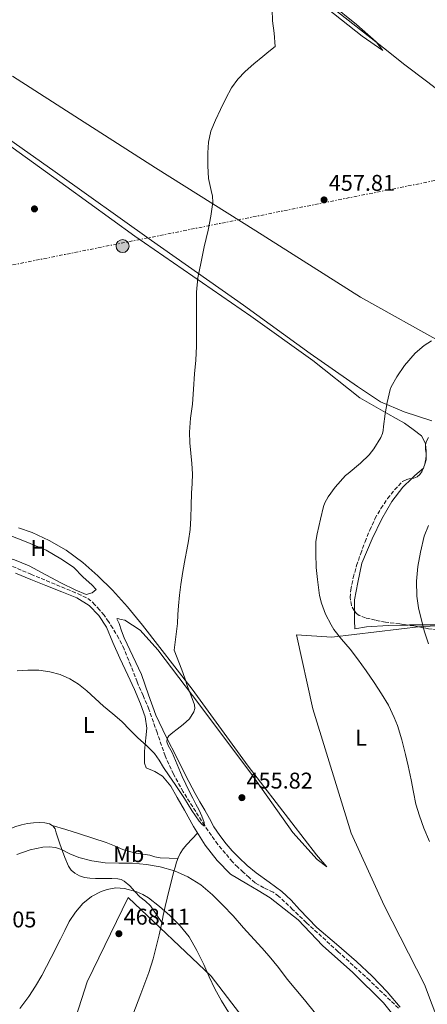
# Model space of a CAD drawing. Units: metres. Extents: x 614118 to 617563, y 4738630 to 4741000.
# Drawn here: x 614844 to 615024, y 4740116 to 4740550 of the extents above; entities that cross this region are included whole.
import ezdxf
from ezdxf.enums import TextEntityAlignment as Align

# ---------------------------------------------------------------- set-up
doc = ezdxf.new("R2010")
doc.units = ezdxf.units.M
doc.header["$MEASUREMENT"] = 0
doc.linetypes.add('DGN Style 3', pattern=[2.435890702152634, 1.739921930109024, -0.6959687720436097])
doc.linetypes.add('DGN Style 7', pattern=[3.4798438602180486, 1.565929737098122, -0.6959687720436097, 0.5219765790327072, -0.6959687720436097])
for name, color, linetype, lineweight in [('Barranco lineal', 142, 'DGN Style 3', 13), ('Cota de punto acotado terreno', 7, 'Continuous', 0), ('Curva de nivel intermedia', 30, 'Continuous', 0), ('Etiqueta de uso rústico', 92, 'Continuous', 0), ('Límite de Concejo', 7, 'Continuous', 0), ('Línea de cambio de uso (parcela vista)', 92, 'Continuous', 0), ('Línea eléctrica', 6, 'DGN Style 7', 0), ('Poste tendido eléctrico', 7, 'Continuous', 0), ('Punto acotado terreno (símbolo)', 7, 'Continuous', 0), ('Torre eléctrica', 7, 'Continuous', 0), ('Zona arbolada', 92, 'DGN Style 3', 0)]:
    doc.layers.add(name, color=color, linetype=linetype, lineweight=lineweight)
doc.styles.add('Style-Arial', font='arial.ttf')

# ---------------------------------------------------------------- blocks, each defined once
blk = doc.blocks.new('5PATER')
at = {"layer": 'Punto acotado terreno (símbolo)', "linetype": 'Continuous', "lineweight": 0}
h = blk.add_hatch(color=51, dxfattribs=at)
edge = h.paths.add_edge_path()
edge.add_ellipse((0, 0), major_axis=(-0.1095731443231308, -0.1110710700762829), ratio=0.9994222409660317, start_angle=0, end_angle=360)
blk = doc.blocks.new('5PELE')
at = {"layer": 'Torre eléctrica', "linetype": 'Continuous', "lineweight": 0}
h = blk.add_hatch(color=9, dxfattribs=at)
edge = h.paths.add_edge_path()
edge.add_arc((-2.000000476837158e-05, 0), 0.2850000000000001, 0, 360)
at = {"layer": 'Torre eléctrica', "color": 252, "linetype": 'Continuous', "lineweight": 0}
blk.add_circle((-2.000000476837158e-05, 0), 0.2850000000000001, dxfattribs=at)

msp = doc.modelspace()

# ---------------------------------------------------------------- linework, layer by layer
at = {"layer": 'Barranco lineal', "color": 142, "linetype": 'DGN Style 3', "lineweight": 13}
msp.add_polyline3d([(615011.1299999999, 4740114.480000001, 456.4900000000052), (614998.4199999999, 4740126.74, 456.2400000000052), (614984.54, 4740139.430000001, 456.1399999999995), (614970.6600000003, 4740152.08, 455.9400000000023), (614964.5499999998, 4740157.960000001, 455.75), (614958.4100000003, 4740163.810000001, 455.5500000000029), (614955.9900000002, 4740165.49, 455.4799999999959), (614951.9000000004, 4740167.380000001, 455.3800000000047), (614948.0700000003, 4740169.640000001, 455.2799999999989), (614945.4299999997, 4740171.930000001, 455.25), (614942.8399999999, 4740174.289999999, 455.2299999999959), (614940.4400000004, 4740176.550000001, 455.179999999993), (614938.1100000005, 4740178.869999999, 455.1199999999953), (614931.6100000005, 4740186.560000001, 455.0599999999977), (614925.7999999998, 4740194.84, 455), (614916.3799999999, 4740209.77, 454.4700000000012), (614912.1900000004, 4740217.5, 454.1499999999942), (614908.4900000002, 4740225.49, 453.9400000000023), (614904.9000000004, 4740235.789999999, 453.7899999999936), (614901.3200000003, 4740246.07, 453.679999999993), (614898.7199999997, 4740252.07, 453.6399999999995), (614896.1200000001, 4740258.07, 453.6000000000058), (614893.2999999998, 4740265.32, 453.5200000000041), (614890.4299999997, 4740272.550000001, 453.4100000000035), (614888.0499999998, 4740277.25, 453.2299999999959), (614885.3600000005, 4740281.779999999, 453.0399999999936), (614883.5300000003, 4740284.640000001, 453.0599999999977), (614881.5800000001, 4740287.41, 453.0899999999965), (614879.6299999999, 4740289.810000001, 452.929999999993), (614877.5199999996, 4740292.08, 452.7700000000041), (614875.7800000003, 4740293.789999999, 452.7200000000012), (614873.7999999998, 4740295.17, 452.6900000000023), (614871.4000000004, 4740296.300000001, 452.679999999993), (614868.9699999997, 4740297.350000001, 452.6699999999983), (614849.5800000001, 4740305.42, 452.2400000000052), (614830.2000000002, 4740313.560000001, 451.7599999999948)], dxfattribs=at)
at = {"layer": 'Curva de nivel intermedia', "color": 30, "linetype": 'Continuous', "lineweight": 0, "flags": 128}
for points, elevation in [([(614979.8399999999, 4740554.510000001), (614995.2000000001, 4740542.349999999), (615004.2400000015, 4740536.109999998), (615001.3700000015, 4740539.84), (614992.7200000013, 4740547.519999999), (614970.1600000015, 4740565.789999999)], 455), ([(614916.4200000011, 4740239.33), (614919.1300000001, 4740241.8), (614921.1100000006, 4740244.88), (614921.5199999996, 4740246.46), (614921.3499999997, 4740248.020000001), (614919.85, 4740251.999999999), (614918.3099999998, 4740256), (614917.0700000017, 4740259.679999999), (614915.8199999998, 4740263.349999999), (614912.4800000006, 4740272.050000001), (614913.1900000013, 4740277.92), (614913.900000002, 4740283.800000001), (614914.11, 4740287.719999999), (614914.2700000008, 4740291.650000001), (614914.7500000015, 4740296.350000001), (614915.3600000016, 4740301.029999999), (614916.2400000001, 4740306.710000002), (614917.2000000012, 4740312.369999999), (614917.9700000001, 4740316.27), (614918.7300000001, 4740320.179999999), (614919.4299999997, 4740325.17), (614919.8200000008, 4740330.179999999), (614919.9400000017, 4740335.689999999), (614920.030000001, 4740341.189999999), (614920.3300000004, 4740345.409999999), (614920.4800000002, 4740349.640000001), (614920.1500000017, 4740354.220000001), (614919.7600000005, 4740358.8), (614919.3899999994, 4740363.4), (614919.1500000004, 4740368), (614919.6700000011, 4740374.17), (614920.4800000002, 4740380.339999998), (614920.9699999997, 4740387.029999998), (614921.4500000003, 4740393.720000001), (614921.9300000009, 4740399.789999999), (614922.2200000014, 4740405.859999999), (614922.2300000003, 4740411.899999999), (614922.2200000014, 4740417.939999999), (614922.2200000014, 4740423.83), (614922.2400000015, 4740429.720000001), (614922.8700000019, 4740436.019999999), (614924.1100000001, 4740442.26), (614925.7100000005, 4740449.630000001), (614927.3400000001, 4740457.000000001), (614928.5700000017, 4740463.13), (614929.4400000012, 4740469.27), (614929.3099999991, 4740471.88), (614928.6900000002, 4740474.490000002), (614927.4900000021, 4740479.720000002), (614927.1800000013, 4740485.32), (614927.2000000014, 4740490.949999998), (614927.5600000012, 4740495.75), (614928.6200000008, 4740500.48), (614930.5900000001, 4740505.41), (614932.8200000006, 4740510.16), (614935.140000001, 4740514.960000001), (614937.7000000001, 4740519.640000001), (614940.4300000014, 4740523.48), (614943.7100000004, 4740526.850000001), (614947.5400000016, 4740530.21), (614951.4400000019, 4740533.48), (614954.1399999998, 4740535.67), (614956.8399999999, 4740537.869999999), (614956.5200000004, 4740543.71), (614955.7200000001, 4740549.07), (614955.5999999995, 4740554.07)], 455), ([(615024.7900000017, 4740187.829999999), (615022.3500000008, 4740193.720000001), (615020.4700000011, 4740199.11), (615018.890000001, 4740204.28), (615017.7400000019, 4740209.57), (615016.8300000001, 4740215.029999999), (615015.5, 4740221.17), (615014.2999999997, 4740226.100000001), (615012.6500000001, 4740232.579999999), (615010.8100000005, 4740238.930000001), (615009.2599999993, 4740242.42), (615006.7500000015, 4740247.83), (615003.7400000007, 4740252.88), (615000.4300000004, 4740257.779999999), (614997.0300000008, 4740262.899999999), (614993.1300000004, 4740268.310000001), (614989.980000001, 4740272.5), (614986.1699999999, 4740276.850000001), (614982.7200000011, 4740281.140000001), (614981.5000000007, 4740283.220000001), (614978.9900000006, 4740287.970000001), (614977.2300000016, 4740292.76), (614976.4400000002, 4740296.099999999), (614975.5000000015, 4740303.24), (614974.9600000005, 4740308.48), (614974.8100000008, 4740314.689999999), (614974.86, 4740319.959999999), (614975.3700000017, 4740323.300000001), (614976.9100000019, 4740329.779999998), (614978.2000000017, 4740335.359999999), (614978.8300000018, 4740336.980000001), (614980.2700000014, 4740339.509999998), (614983.3700000015, 4740343.890000001), (614987.8500000008, 4740348.980000001), (614988.9700000007, 4740349.84), (614994.4800000003, 4740354.369999998), (614998.2500000012, 4740358), (615000.3700000001, 4740360.710000001), (615003.4099999999, 4740365.749999999), (615004.1100000017, 4740367.52), (615004.4300000013, 4740368.76), (615004.6500000004, 4740370.600000001), (615005.3099999998, 4740376.179999999), (615006.270000001, 4740381.109999999), (615007.4900000015, 4740386.869999999), (615007.9699999997, 4740387.96), (615010.4100000005, 4740392.42), (615013.77, 4740397.429999999), (615018.5700000012, 4740402.8), (615022.5300000019, 4740406.180000001), (615025.7700000008, 4740408.260000001)], 460.0000000000001), ([(615024.4100000017, 4740274.88), (615022.4800000006, 4740280.58), (615019.9800000016, 4740290.759999999), (615019.2800000019, 4740295.859999999), (615019.120000001, 4740302.469999999), (615019.6600000019, 4740308.96), (615020.8100000008, 4740315.25), (615022.4300000013, 4740322.230000001), (615024.3800000004, 4740327)], 465.0000000000001), ([(614843.3799999999, 4740263.019999999), (614848, 4740263.329999999), (614852.8400000014, 4740263.199999999), (614857.6900000017, 4740262.529999998), (614862.1799999999, 4740261.4), (614866.4400000002, 4740259.520000001), (614870.3699999996, 4740257.050000001), (614873.9600000016, 4740254.199999998), (614877.6500000019, 4740250.789999999), (614881.3400000001, 4740247.400000001), (614885.4100000003, 4740244.039999999), (614889.4200000003, 4740240.609999998), (614892.9699999996, 4740237.060000001), (614896.4600000009, 4740233.440000001), (614900.2000000004, 4740230.119999998), (614903.740000001, 4740226.599999998), (614905.7800000017, 4740223.580000001), (614907.7100000007, 4740220.480000001), (614910.29, 4740216.739999998), (614912.8600000005, 4740212.999999999), (614914.9600000016, 4740209.869999998), (614917.0300000013, 4740206.720000001), (614918.6600000008, 4740204.11), (614920.2700000001, 4740201.48), (614921.8200000013, 4740199.099999999), (614923.4300000007, 4740196.759999999), (614924.8099999998, 4740195.25), (614925.4800000003, 4740194.76), (614925.7999999999, 4740194.84), (614925.6500000001, 4740196.220000001), (614924.6800000002, 4740198.940000001), (614923.3900000004, 4740201.649999999), (614922.0300000014, 4740204.26), (614920.6800000013, 4740206.869999998), (614919.0900000001, 4740209.939999999), (614917.5099999997, 4740213.009999998), (614915.9400000006, 4740216.449999998), (614914.4699999999, 4740219.939999999), (614912.97, 4740223.449999999), (614911.4800000014, 4740226.96), (614909.7699999993, 4740230.159999999), (614909.1900000003, 4740231.75), (614909.310000001, 4740233.220000001), (614910.0800000001, 4740234.369999997), (614911.8300000001, 4740235.850000001), (614913.6900000019, 4740237.269999999), (614916.4200000011, 4740239.33)], 455), ([(614843.2200000011, 4740182.06), (614848.9900000002, 4740184.099999999), (614854.6200000006, 4740185.359999999), (614857.4600000015, 4740185.509999999), (614860.2199999997, 4740185.199999998), (614862.8000000013, 4740184.329999999), (614866.5499999998, 4740182.349999999), (614870.4400000012, 4740180.720000001), (614876.2400000015, 4740179.359999999), (614882.12, 4740178.48), (614888.1200000015, 4740178.350000001), (614894.1200000007, 4740178.24), (614900.2100000016, 4740177.640000001), (614906.2700000012, 4740176.66), (614912.5099999995, 4740174.980000001), (614918.4700000008, 4740172.319999999), (614924.1900000006, 4740168.710000002), (614929.2900000013, 4740164.390000001), (614933.9100000014, 4740159.789999999), (614938.3600000016, 4740155.060000001), (614942.9900000007, 4740149.86), (614947.6199999999, 4740144.659999998), (614950.9800000016, 4740141.06), (614954.3000000007, 4740137.41), (614958.2999999995, 4740132.380000001), (614962.2500000013, 4740127.3)], 460.0000000000001), ([(614844.4999999999, 4740114.249999999), (614848.4699999995, 4740119.56), (614851.3400000016, 4740124.189999999), (614854.2000000004, 4740128.82), (614858.320000002, 4740136.84), (614862.4400000015, 4740144.869999999), (614864.3600000015, 4740148.710000001), (614866.2600000014, 4740152.56), (614868.9200000013, 4740156.699999999), (614872.2300000016, 4740160.48), (614876.0000000001, 4740163.589999998), (614880.360000001, 4740165.859999999), (614882.870000001, 4740166.749999999), (614886.7300000011, 4740167.41), (614890.5199999998, 4740167.199999998), (614895.9500000014, 4740165.71), (614898.5799999998, 4740164.529999999), (614901.1100000001, 4740163.01), (614906.0200000008, 4740159.279999999), (614910.5000000001, 4740155.2), (614915.0800000001, 4740150.74), (614919.0800000011, 4740145.800000001), (614922.4800000007, 4740139.819999999), (614925.4800000003, 4740133.670000001), (614927.8600000008, 4740128.269999998), (614930.3100000005, 4740122.92), (614933.2300000018, 4740117.73), (614936.3900000004, 4740112.680000001)], 465.0000000000001), ([(614962.2500000013, 4740127.3), (614965.9999999997, 4740122.720000001), (614969.7500000005, 4740118.13), (614974.5899999995, 4740112.069999999)], 460.0000000000001)]:
    msp.add_lwpolyline(points, dxfattribs=dict(at, elevation=elevation))
at = {"layer": 'Límite de Concejo', "color": 7, "linetype": 'Continuous', "lineweight": 0}
for points in [[(615036.129999999, 4740089.100000001, 458.36), (615022.6000000016, 4740124.9, 458.22), (615004.8999999985, 4740159.67, 458.38), (614990.3599999994, 4740191.49, 457.66), (614973.5199999996, 4740246.26, 458.16), (614966.2199999989, 4740278.890000001, 458.17), (614981.8000000007, 4740277.74, 459.8200000000001), (615021.1900000013, 4740282.5, 464.97), (615052.4299999997, 4740283.689999999, 471.04), (615071.5799999982, 4740285.350000001, 478.14), (615118.4899999984, 4740289.480000001, 482.68), (615137.2399999984, 4740288.08, 483.18), (615161.0399999992, 4740283.67, 481.58), (615187.1799999997, 4740273.730000001, 483.14), (615219.8500000016, 4740262.75, 481.21), (615249.6900000013, 4740249.130000001, 481.04), (615278.9499999993, 4740241.210000001, 479.56), (615313.8500000016, 4740235.640000001, 478.27)], [(614865.6499999985, 4740099.49, 467.4), (614874.1700000018, 4740126.109999999, 466.58), (614892.25, 4740163.109999999, 465.46), (614928.7600000016, 4740128.59, 464.8200000000001), (614966.129999999, 4740079.730000001, 465.13)]]:
    msp.add_polyline3d(points, dxfattribs=at)
at = {"layer": 'Línea de cambio de uso (parcela vista)', "color": 92, "linetype": 'Continuous', "lineweight": 0, "extrusion": (-0.9479444157272797, 0.002487369751497935, 0.3184261259431863), "elevation": -571069.9340803592, "flags": 128}
msp.add_lwpolyline([(-4741960.225347647, 192314.9000421002), (-4741957.352952153, 192315.5156878925), (-4741956.120405201, 192315.5842570778)], dxfattribs=at)
at = {"layer": 'Línea de cambio de uso (parcela vista)', "color": 92, "linetype": 'Continuous', "lineweight": 0, "extrusion": (-0.2745442971154539, 0.04652316384453645, 0.9604483453821324), "elevation": 52128.60832394275, "flags": 128}
msp.add_lwpolyline([(-4776483.175497582, -178142.5394077119), (-4776481.546161858, -178142.2255365591), (-4776479.536621942, -178142.5289932229)], dxfattribs=at)
at = {"layer": 'Línea de cambio de uso (parcela vista)', "color": 92, "linetype": 'Continuous', "lineweight": 0, "extrusion": (-0.0007929255592209346, 0.05272954934467777, 0.998608514831996), "elevation": 249930.1902955213, "flags": 128}
msp.add_lwpolyline([(-686229.3238765445, -4723968.481736285), (-686229.3238765445, -4723967.389493144)], dxfattribs=at)
at = {"layer": 'Línea de cambio de uso (parcela vista)', "color": 92, "linetype": 'Continuous', "lineweight": 0, "extrusion": (0.4701387782367334, -0.5568177568882158, 0.6847799024592117), "elevation": -2350050.49204264, "flags": 128}
msp.add_lwpolyline([(3528066.9943418, 2208890.529377987), (3528062.044750221, 2208890.461590675), (3528060.23407796, 2208890.261522049)], dxfattribs=at)
at = {"layer": 'Línea de cambio de uso (parcela vista)', "color": 92, "linetype": 'Continuous', "lineweight": 0, "extrusion": (0.03465956895379756, -0.05473103593313117, 0.997899407748909), "elevation": -237667.4445716437, "flags": 128}
msp.add_lwpolyline([(3055754.331760256, 3668116.34226014), (3055753.841617252, 3668115.933199037), (3055753.778830711, 3668115.923937276)], dxfattribs=at)
at = {"layer": 'Línea de cambio de uso (parcela vista)', "color": 92, "linetype": 'Continuous', "lineweight": 0, "extrusion": (-0.01276290568231072, -0.03958550168568029, 0.9991346737526617), "elevation": -195037.5810728137, "flags": 128}
msp.add_lwpolyline([(-869268.379228658, 4696332.797306052), (-869268.3792286579, 4696331.619198024)], dxfattribs=at)
at = {"layer": 'Línea de cambio de uso (parcela vista)', "color": 92, "linetype": 'Continuous', "lineweight": 0, "elevation": 459.2777999999962, "flags": 128}
msp.add_lwpolyline([(614858.7336999997, 4740194.938899999), (614858.7302000001, 4740194.940400001)], dxfattribs=at)
msp.add_lwpolyline([(614858.7336999997, 4740194.938899999), (614858.7302000001, 4740194.940400001)], dxfattribs=at)
at = {"layer": 'Línea de cambio de uso (parcela vista)', "color": 92, "linetype": 'Continuous', "lineweight": 0}
for points in [[(614982.3300000001, 4740554.77, 455.6000000000058), (615004.6299999999, 4740537.180000001, 456.179999999993), (615014.0199999996, 4740529.810000001, 456.4199999999983), (615023.4900000002, 4740522.52, 456.6000000000058), (615029.8300000001, 4740517.75, 456.6199999999953)], [(614784.5499999998, 4740533.039999999, 453.8300000000018), (614810.8200000003, 4740512.51, 454.0500000000029), (614829.8600000005, 4740501.449999999, 454.2799999999989), (614864.6900000004, 4740476.369999999, 454.5800000000018), (614895.0899999999, 4740454.350000001, 454.8999999999942), (614946.2300000006, 4740419.07, 455.6900000000023), (614973.4600000001, 4740399.630000001, 456.9499999999971), (614994.1100000005, 4740383.210000001, 458.2599999999948), (615006.4800000006, 4740376.060000001, 459.2200000000012), (615013.8700000001, 4740371.930000001, 459.6999999999971), (615017.6200000001, 4740369.180000001, 460.1000000000058), (615021.3799999999, 4740366.4, 460.5200000000041), (615023.0899999999, 4740363.08, 460.8099999999977), (615023.1114999996, 4740362.752900001, 460.8763999999938)], [(614841.2100000001, 4740524.810000001, 454.6300000000047), (614870.6900000004, 4740505.789999999, 455.75), (614904.1600000003, 4740484.380000001, 455.8099999999977), (614948.3700000001, 4740456.609999999, 456.4499999999971), (614994.4800000006, 4740427.470000001, 457.75), (615031.3499999996, 4740406.92, 458.8500000000058), (615056.5, 4740393.100000001, 460.1000000000058), (615076.1600000003, 4740384.460000001, 461.4600000000065), (615091.3300000001, 4740380.060000001, 461.6499999999942), (615103.04, 4740378.08, 461.9600000000065), (615116.0999999996, 4740378.060000001, 462.1999999999971), (615126.3200000003, 4740378.01, 462.3600000000006), (615136.6299999999, 4740377.119999999, 462.7700000000041), (615147.7300000006, 4740375.050000001, 462.820000000007), (615157.2000000002, 4740372.24, 463.1100000000006), (615168.79, 4740369, 463.1900000000023), (615181.2599999999, 4740365.84, 463.4900000000052), (615195.9500000002, 4740362.470000001, 463.9100000000035), (615208.4299999997, 4740359.58, 463.8500000000058), (615220.9299999997, 4740356.430000001, 463.8899999999995), (615246.5899999999, 4740349.430000001, 464.1999999999971), (615291.9000000004, 4740334.470000001, 464.8399999999965), (615349.8700000001, 4740320.939999999, 466.4199999999983)], [(615025.9199999999, 4740373, 461.6900000000023), (615013.7100000001, 4740376.99, 460.4799999999959), (615003.2800000003, 4740381.449999999, 459.8800000000047), (614993.0899999999, 4740388.199999999, 459.4199999999983), (614972.2599999999, 4740402.640000001, 458.4700000000012), (614942.9500000002, 4740423.890000001, 456.8399999999965), (614902.5, 4740452.430000001, 455.4799999999959), (614859.9699999997, 4740482.619999999, 455), (614824.8799999999, 4740507.42, 454.679999999993)], [(615017.0849000001, 4740347.6972, 461.3141999999935), (615013.1399999997, 4740343.82, 460.8699999999953), (615008.2100000001, 4740337.529999999, 460.8500000000058), (615003.8200000003, 4740329.930000001, 460.8699999999953), (614999.6500000004, 4740321.119999999, 461.1900000000023), (614995.0199999996, 4740310.350000001, 461.3000000000029), (614993.2800000003, 4740301.789999999, 461.3800000000047), (614991.8899999997, 4740294.27, 461.6100000000006), (614991.8622000003, 4740289.224099999, 462.0105999999942)], [(614873.6799999997, 4740296.560000001, 454.1199999999953), (614868.8200000003, 4740298.640000001, 453.8899999999995), (614862.7999999998, 4740301.529999999, 453.8500000000058), (614855.9800000006, 4740305.26, 453.8600000000006), (614848.6200000001, 4740309.17, 453.6999999999971), (614842.1100000005, 4740311.84, 453.6399999999995), (614832.9800000006, 4740314.539999999, 453.6399999999995), (614830.3399999999, 4740315.33, 453.6399999999995), (614829.8099999996, 4740316.109999999, 453.6399999999995), (614829.7000000002, 4740319.210000001, 453.6399999999995), (614829.7000000002, 4740322.75, 453.6399999999995), (614830.1900000004, 4740326.4, 453.6999999999971), (614847.2199999997, 4740319.810000001, 454.0500000000029), (614856.0999999996, 4740316.140000001, 454.0500000000029), (614862.5300000003, 4740312.33, 454.0500000000029), (614868.1600000003, 4740308.65, 454.0500000000029), (614872.4000000004, 4740304.24, 454.0500000000029), (614876.1900000004, 4740300.850000001, 454.0500000000029), (614878.0499999998, 4740298.730000001, 454.0500000000029), (614876.2999999998, 4740297.279999999, 454.070000000007), (614873.6799999997, 4740296.560000001, 454.1199999999953)], [(614917.5899999999, 4740216.680000001, 456.1399999999995), (614913.7100000001, 4740224.460000001, 456.1199999999953), (614908.9800000006, 4740233.960000001, 456.1399999999995), (614904.3799999999, 4740243.52, 456.1000000000058), (614901.0999999996, 4740252.369999999, 455.9600000000065), (614898, 4740261.289999999, 455.8000000000029), (614894.1799999997, 4740269.359999999, 455.6600000000035), (614890.4600000001, 4740277.49, 455.5299999999989), (614889.2999999998, 4740280.609999999, 455.3999999999942), (614888.1799999997, 4740283.74, 455.2100000000065), (614887.4100000003, 4740285.220000001, 455.1100000000006), (614887.1799999997, 4740285.83, 455.0599999999977), (614887.4199999999, 4740286, 455.0299999999989), (614889.0300000003, 4740285.619999999, 455), (614890.6399999997, 4740285.25, 454.9700000000012), (614897.4699999997, 4740280.850000001, 454.9799999999959), (614905.1699999999, 4740272.220000001, 454.9799999999959), (614920.4299999997, 4740252.050000001, 455.0500000000029), (614946.1699999999, 4740217.930000001, 455.6999999999971), (614964.6500000004, 4740191.84, 456.2899999999936), (614975.3700000001, 4740179.92, 456.6499999999942), (614979.6900000004, 4740176.680000001, 457.2200000000012), (614975.0999999996, 4740182.029999999, 457.3999999999942), (614964.1600000003, 4740196.09, 457.2899999999936), (614944.9600000001, 4740220.970000001, 456.4900000000052), (614920.3799999999, 4740254.970000001, 455.8300000000018), (614898.4500000002, 4740283.07, 455.570000000007), (614891.8200000003, 4740291.180000001, 454.929999999993), (614885.2999999998, 4740298.460000001, 454.8899999999995), (614878.7999999998, 4740304.779999999, 454.5800000000018), (614872.2400000002, 4740310.65, 454.4100000000035), (614864.8499999996, 4740316.08, 454.0399999999936), (614857.4199999999, 4740320.32, 453.8099999999977), (614849.8600000005, 4740323.930000001, 453.4499999999971), (614843.9199999999, 4740325.9, 453.4100000000035)], [(614842.5099999999, 4740306, 453.3300000000018), (614849.2999999998, 4740303.210000001, 453.6499999999942), (614855.9800000006, 4740300.59, 453.6499999999942), (614863.0199999996, 4740297.810000001, 453.7299999999959), (614869.5499999998, 4740295.100000001, 453.7700000000041), (614874.9900000002, 4740291.730000001, 453.8500000000058), (614879.25, 4740287.279999999, 454.0200000000041), (614882.6600000003, 4740282.130000001, 454.070000000007), (614885.3600000005, 4740275.390000001, 454.25), (614888.5, 4740268.480000001, 454.4199999999983), (614891.9800000006, 4740261.039999999, 454.4100000000035), (614894.9400000004, 4740254.699999999, 454.6000000000058), (614897.5999999996, 4740248.449999999, 454.7400000000052), (614899.6900000004, 4740242.699999999, 454.6900000000023), (614900.4600000001, 4740237.77, 454.929999999993), (614899.9199999999, 4740233.449999999, 455.2100000000065), (614899.4199999999, 4740227.58, 455.5399999999936), (614899.4199999999, 4740223.439999999, 456.0200000000041), (614899.3600000005, 4740222.289999999, 456.0200000000041), (614900.0899999999, 4740220.24, 456.0200000000041), (614903.8499999996, 4740218.609999999, 455.9700000000012), (614907.3399999999, 4740216.529999999, 455.9100000000035), (614910.9400000004, 4740212.16, 455.9100000000035), (614913.7599999999, 4740207.210000001, 456.0200000000041), (614916.9699999997, 4740201.630000001, 456.3300000000018), (614920.9299999997, 4740194.380000001, 456.7299999999959), (614926.0599999996, 4740186.220000001, 457.3800000000047), (614931.3700000001, 4740179.529999999, 457.5599999999977), (614937.29, 4740173.449999999, 457.6399999999995), (614944.4299999997, 4740169.17, 457.6399999999995), (614949.3600000005, 4740166.279999999, 457.4900000000052), (614954.6399999997, 4740163.02, 457.4900000000052), (614967.0199999996, 4740153.279999999, 457.3999999999942), (614977.7699999996, 4740142.09, 457.8000000000029), (614991.0999999996, 4740130.119999999, 457.8300000000018), (615004.6399999997, 4740116.800000001, 457.9100000000035), (615010.9900000002, 4740108.680000001, 458.070000000007)], [(614991.8622000003, 4740289.224099999, 462.0105999999942), (614991.8399999999, 4740285.199999999, 462.3300000000018), (614992.0199999996, 4740281.5, 462.6199999999953), (614997.1200000001, 4740282.33, 463.0299999999989), (615006.5800000001, 4740283, 463.7899999999936), (615014.9661999998, 4740283.1338, 464.4502000000066)], [(615014.9661999998, 4740283.1338, 464.4502000000066), (615015.9800000006, 4740283.15, 464.5299999999989), (615026.2599999999, 4740283.15, 465.4499999999971), (615036.0599999996, 4740283.16, 467.0500000000029), (615045.4699999997, 4740283.15, 469.1399999999995), (615054.8799999999, 4740283.02, 471.7100000000065), (615062.0499999998, 4740282.970000001, 474.1499999999942), (615069.7253999999, 4740283.097100001, 477.5721999999951)], [(615011.8899999997, 4740114.960000001, 457.5399999999936), (615006.2000000002, 4740121.640000001, 457.429999999993), (614999.6200000001, 4740128.539999999, 457.3000000000029), (614992.6799999997, 4740135.08, 457.1699999999983), (614983.9699999997, 4740142.57, 457.0299999999989), (614975.2300000006, 4740150.01, 456.929999999993), (614967.6100000005, 4740157.939999999, 456.9100000000035), (614963.8700000001, 4740161.99, 456.9100000000035), (614959.9000000004, 4740165.789999999, 456.8999999999942), (614954.25, 4740169.939999999, 456.8699999999953), (614948.5199999996, 4740174, 456.820000000007), (614944.5999999996, 4740177.27, 456.7599999999948), (614940.8300000001, 4740180.720000001, 456.6900000000023), (614937.9800000006, 4740183.689999999, 456.6499999999942), (614935.3300000001, 4740186.83, 456.6100000000006), (614932.4900000002, 4740190.49, 456.4700000000012), (614929.9500000002, 4740194.350000001, 456.3300000000018), (614927.9199999999, 4740197.960000001, 456.3600000000006), (614925.9000000004, 4740201.57, 456.3899999999995), (614923.7400000002, 4740205.26, 456.2799999999989), (614921.6100000005, 4740208.970000001, 456.179999999993), (614917.5899999999, 4740216.680000001, 456.1399999999995)], [(614858.7302000001, 4740194.940400001, 459.2777999999962), (614857.5999999996, 4740195.58, 459.2700000000041), (614855.4299999997, 4740196.060000001, 458.9199999999983), (614853.2300000006, 4740196.140000001, 458.6300000000047), (614850.54, 4740196.09, 458.6300000000047), (614847.8499999996, 4740195.810000001, 458.6300000000047), (614845.2599999999, 4740195.24, 458.6300000000047), (614842.7300000006, 4740194.480000001, 458.6300000000047), (614840.0300000003, 4740193.470000001, 458.75), (614837.3399999999, 4740192.430000001, 458.9199999999983), (614834.5899999999, 4740190.99, 459), (614833.2000000002, 4740190.350000001, 458.9700000000012), (614833.1682000002, 4740190.343699999, 458.9667000000045)], [(614907, 4740152.24, 464.9700000000012), (614904.5199999996, 4740155.91, 465.070000000007), (614902.0300000003, 4740159.58, 465.1699999999983), (614899.7599999999, 4740161.609999999, 465.1199999999953), (614897.2599999999, 4740163.41, 465.0099999999948), (614895.1299999999, 4740165.84, 465.0399999999936), (614892.9400000004, 4740168.300000001, 465.0500000000029), (614890.4400000004, 4740170.32, 464.7200000000012), (614889.0700000003, 4740171.039999999, 464.4799999999959), (614887.5800000001, 4740171.390000001, 464.3099999999977), (614885.0599999996, 4740171.52, 464.2599999999948), (614882.54, 4740171.529999999, 464.1999999999971), (614880.1399999997, 4740171.51, 463.7899999999936), (614877.7400000002, 4740171.5, 463.3500000000058), (614875.3300000001, 4740171.640000001, 463.2799999999989), (614872.9100000003, 4740171.970000001, 463.1100000000006), (614870.6799999997, 4740172.66, 462.5099999999948), (614868.6699999999, 4740173.890000001, 461.8800000000047), (614867.1200000001, 4740175.27, 461.3999999999942), (614865.9800000006, 4740176.970000001, 461.0099999999948), (614864.3200000003, 4740180.810000001, 460.6699999999983), (614862.8499999996, 4740184.689999999, 460.3899999999995), (614861.9400000004, 4740187.279999999, 460.0200000000041), (614861.0499999998, 4740189.869999999, 459.6499999999942), (614860.54, 4740191.66, 459.4600000000065), (614860, 4740193.449999999, 459.3000000000029), (614859.0499999998, 4740194.76, 459.2799999999989), (614858.7336999997, 4740194.938899999, 459.2777999999962)], [(614858.7336999997, 4740194.938899999, 459.2798999999941), (614864.7100000001, 4740193.109999999, 459.0500000000029), (614870.6900000004, 4740191.279999999, 458.820000000007), (614876.6399999997, 4740189.369999999, 458.8399999999965), (614882.5599999996, 4740187.359999999, 458.9700000000012), (614886.2199999997, 4740185.890000001, 458.9700000000012), (614889.8700000001, 4740184.380000001, 458.9700000000012), (614892.7300000006, 4740183.439999999, 458.9700000000012), (614895.6500000004, 4740182.699999999, 458.9700000000012), (614898.6799999997, 4740182.220000001, 458.9499999999971), (614901.7300000006, 4740181.77, 458.929999999993), (614903.9900000002, 4740181.109999999, 458.929999999993), (614906.29, 4740180.619999999, 458.8899999999995), (614910.1699999999, 4740180.480000001, 458.7100000000065), (614914.0599999996, 4740180.33, 458.5299999999989)], [(614894.25, 4740111.470000001, 468.6499999999942), (614897.75, 4740120.82, 468.3000000000029), (614901.29, 4740130.210000001, 467.9700000000012), (614903.1399999997, 4740136.15, 467.6499999999942), (614904.7000000002, 4740142.09, 466.9199999999983), (614905.7699999996, 4740146.689999999, 466.0399999999936), (614906.7999999998, 4740151.279999999, 465.1399999999995), (614907.6399999997, 4740155.230000001, 464.429999999993), (614908.4900000002, 4740159.199999999, 463.7200000000012), (614909.3600000005, 4740162.92, 463.0299999999989), (614910.25, 4740166.619999999, 462.25), (614911.2000000002, 4740170.449999999, 461.2299999999959), (614912.1699999999, 4740174.220000001, 460.1300000000047), (614912.8200000003, 4740176.51, 459.429999999993), (614913.5300000003, 4740178.800000001, 458.7599999999948), (614914.1799999997, 4740180.67, 458.4799999999959), (614915.0099999999, 4740182.539999999, 458.2899999999936), (614916.3499999996, 4740184.65, 457.7599999999948), (614917.9699999997, 4740186.529999999, 457.3500000000058), (614920.3300000001, 4740189.039999999, 457.1499999999942), (614922.7000000002, 4740191.560000001, 456.9499999999971)]]:
    msp.add_polyline3d(points, dxfattribs=at)
at = {"layer": 'Línea eléctrica', "color": 6, "linetype": 'DGN Style 7', "lineweight": 0}
msp.add_polyline3d([(617118.5199999998, 4740993.81, 565.4100000000036), (617110.510000001, 4740986.279999999, 566.6000000000058), (617057.7992662054, 4740941.348129543, 568.7063000000053), (616997.1499254954, 4740889.649203655, 571.1297999999952), (616971.8700000017, 4740868.099999999, 572.1399999999994), (616876.7095764227, 4740846.30448378, 537.267200000002), (616876.690000001, 4740846.300000002, 537.2599999999948), (616784.7300000011, 4740827.45, 507.5899999999965), (616658.1491178274, 4740803.194637302, 498.4011000000028), (616608.1299999995, 4740793.609999999, 494.7700000000041), (616583.3040225606, 4740788.774113718, 492.8053000000073), (616429.5799999988, 4740758.83, 480.6399999999995), (616259.4600000014, 4740723.850000001, 477.429999999993), (616048.7699999989, 4740681.439999999, 465.1199999999953), (615842.6499999993, 4740639.619999999, 463.9100000000035), (615660.3799999993, 4740603.369999998, 461.5200000000041), (615429.8899999997, 4740558.279999998, 460.6199999999953), (615272.829999998, 4740527.850000001, 462.3399999999965), (614709.7700000001, 4740415.400000001, 451.429999999993), (614495.2100000007, 4740373.380000002, 469.9400000000023), (614230.5300000017, 4740318.73, 500.6999999999971), (614132.487610386, 4740314.148133872, 499.2394999999961), (614127.8200000006, 4740313.930000001, 499.1699999999983)], dxfattribs=at)
at = {"layer": 'Zona arbolada', "color": 92, "linetype": 'DGN Style 3', "lineweight": 0, "extrusion": (0.2188869205497113, 0.007645604811151283, 0.9757202779174656), "elevation": 171314.9620858564, "flags": 128}
msp.add_lwpolyline([(4715995.50638412, -761082.4429396451), (4715997.739350745, -761083.0593205616), (4715999.072717882, -761083.1839664803)], dxfattribs=at)
at = {"layer": 'Zona arbolada', "color": 92, "linetype": 'DGN Style 3', "lineweight": 0, "extrusion": (0.06200937425495782, 0.01685401831499295, 0.9979332540661959), "elevation": 118493.0615865436, "flags": 128}
msp.add_lwpolyline([(4413093.029873785, -1832979.265311588), (4413093.622076358, -1832979.462949241), (4413094.086594529, -1832979.536090734)], dxfattribs=at)
at = {"layer": 'Zona arbolada', "color": 92, "linetype": 'DGN Style 3', "lineweight": 0, "extrusion": (0.02799928421825915, 0.07447717754971984, 0.9968295692381385), "elevation": 370729.7989938829, "flags": 128}
msp.add_lwpolyline([(1092438.146228342, -4638785.370838298), (1092438.146228342, -4638786.065855405)], dxfattribs=at)
at = {"layer": 'Zona arbolada', "color": 92, "linetype": 'DGN Style 3', "lineweight": 0, "extrusion": (0.1733322407535904, 0.0187379834944889, 0.9846851386559563), "elevation": 195883.7493277172, "flags": 128}
msp.add_lwpolyline([(4646792.54287621, -1103696.730171158), (4646793.213298122, -1103697.073748471), (4646793.617865665, -1103697.217144679)], dxfattribs=at)
at = {"layer": 'Zona arbolada', "color": 92, "linetype": 'DGN Style 3', "lineweight": 0}
for points in [[(615024.3499999996, 4740281.52, 466.9700000000012), (615017.9199999999, 4740282.720000001, 465.9400000000023), (615011.7100000001, 4740283.59, 465.320000000007), (615005.4699999997, 4740284.439999999, 464.8999999999942), (615001.0700000003, 4740285.25, 464.6900000000023), (614996.6900000004, 4740286.300000001, 464.4700000000012), (614993.9400000004, 4740287.350000001, 464.179999999993), (614992.7199999997, 4740288.230000001, 464.0200000000041), (614991.6500000004, 4740289.470000001, 463.9100000000035), (614990.4800000006, 4740291.74, 463.8099999999977), (614989.8799999999, 4740295.189999999, 463.7100000000065), (614990.2100000001, 4740298.619999999, 463.6699999999983), (614991.2599999999, 4740303.970000001, 463.6999999999971), (614992.7199999997, 4740309.289999999, 463.6900000000023), (614994.5499999998, 4740314.59, 463.5399999999936), (614996.4800000006, 4740319.800000001, 463.3800000000047), (614998.5499999998, 4740324.91, 463.2100000000065), (615000.8300000001, 4740329.930000001, 463.1100000000006), (615003.4400000004, 4740334.480000001, 463.1100000000006), (615006.4000000004, 4740338.83, 463.1100000000006), (615009.5199999996, 4740342.730000001, 463.1100000000006), (615012.9800000006, 4740346.279999999, 463.1100000000006), (615014.7400000002, 4740347.24, 463.1300000000047), (615017.9199999999, 4740347.859999999, 463.179999999993), (615019.4199999999, 4740348.369999999, 463.1999999999971), (615020.6399999997, 4740349.359999999, 463.2100000000065), (615021.6699999999, 4740350.970000001, 463.1399999999995), (615022.6399999997, 4740353.550000001, 462.9199999999983), (615023.2599999999, 4740356.220000001, 462.7599999999948), (615023.3700000001, 4740358.180000001, 462.7200000000012), (615023.04, 4740361.180000001, 462.6900000000023), (615023.0899999999, 4740362.680000001, 462.6699999999983), (615023.5199999996, 4740364.140000001, 462.6600000000035), (615024.4800000006, 4740365.779999999, 462.6499999999942)], [(615023.1114999996, 4740362.752900001, 462.6695000000037), (615023.5199999996, 4740364.140000001, 462.6600000000035), (615024.4800000006, 4740365.779999999, 462.6499999999942)], [(615023.3185999999, 4740358.647399999, 462.7152999999962), (615023.04, 4740361.180000001, 462.6900000000023), (615023.0899999999, 4740362.680000001, 462.6699999999983), (615023.1114999996, 4740362.752900001, 462.6695000000037)], [(615017.0849000001, 4740347.6972, 463.1668999999966), (615017.9199999999, 4740347.859999999, 463.179999999993), (615019.4199999999, 4740348.369999999, 463.1999999999971), (615020.6399999997, 4740349.359999999, 463.2100000000065), (615021.6699999999, 4740350.970000001, 463.1399999999995), (615022.1319000004, 4740352.1986, 463.0351999999984)], [(614991.8622000003, 4740289.224099999, 463.9318000000058), (614991.6500000004, 4740289.470000001, 463.9100000000035), (614990.4800000006, 4740291.74, 463.8099999999977), (614989.8799999999, 4740295.189999999, 463.7100000000065), (614990.2100000001, 4740298.619999999, 463.6699999999983), (614991.2599999999, 4740303.970000001, 463.6999999999971), (614992.7199999997, 4740309.289999999, 463.6900000000023), (614994.5499999998, 4740314.59, 463.5399999999936), (614996.4800000006, 4740319.800000001, 463.3800000000047), (614998.5499999998, 4740324.91, 463.2100000000065), (615000.8300000001, 4740329.930000001, 463.1100000000006), (615003.4400000004, 4740334.480000001, 463.1100000000006), (615006.4000000004, 4740338.83, 463.1100000000006), (615009.5199999996, 4740342.730000001, 463.1100000000006), (615012.9800000006, 4740346.279999999, 463.1100000000006), (615014.7400000002, 4740347.24, 463.1300000000047), (615017.0849000001, 4740347.6972, 463.1668999999966)], [(615014.9661999998, 4740283.1338, 465.6450999999943), (615011.7100000001, 4740283.59, 465.320000000007), (615005.4699999997, 4740284.439999999, 464.8999999999942), (615001.0700000003, 4740285.25, 464.6900000000023), (614996.6900000004, 4740286.300000001, 464.4700000000012), (614993.9400000004, 4740287.350000001, 464.179999999993), (614992.7199999997, 4740288.230000001, 464.0200000000041), (614991.8622000003, 4740289.224099999, 463.9318000000058)], [(615069.7253999999, 4740283.097100001, 478.3034999999945), (615069.5, 4740282.850000001, 478.3099999999977), (615068.2599999999, 4740282.140000001, 477.9600000000065), (615065.2199999997, 4740281.180000001, 476.570000000007), (615062.1900000004, 4740280.220000001, 475.1900000000023), (615053.0499999998, 4740280.220000001, 473.320000000007), (615043.9000000004, 4740280.220000001, 471.4499999999971), (615037.3200000003, 4740280.230000001, 469.9199999999983), (615030.7699999996, 4740280.52, 468.3300000000018), (615024.3499999996, 4740281.52, 466.9700000000012), (615017.9199999999, 4740282.720000001, 465.9400000000023), (615014.9661999998, 4740283.1338, 465.6450999999943)]]:
    msp.add_polyline3d(points, dxfattribs=at)

# ---------------------------------------------------------------- block references
at = {"layer": 'Poste tendido eléctrico', "color": 7, "linetype": 'Continuous', "lineweight": 0, "xscale": 10, "yscale": 10, "zscale": 10}
msp.add_blockref('5PELE', (614889.7100000011, 4740449.970000001, 454.5299999999989), dxfattribs=at)
at = {"layer": 'Punto acotado terreno (símbolo)', "color": 7, "linetype": 'Continuous', "lineweight": 0, "xscale": 10, "yscale": 10, "zscale": 10}
for p in [(614978.4200000007, 4740470.290000001, 457.8099999999977), (614850.9300000003, 4740466.33, 453.7100000000065), (614942.2499999986, 4740207.140000001, 455.820000000007), (614888.1000000014, 4740147.24, 468.110000000001)]:
    msp.add_blockref('5PATER', p, dxfattribs=at)

# ---------------------------------------------------------------- texts
at = {"layer": 'Cota de punto acotado terreno', "color": 7, "linetype": 'Continuous', "lineweight": 0, "style": 'Style-Arial'}
for s, p in [('457.81', (614980.4999999999, 4740474.290000001, 457.8099999999977)), ('455.82', (614944.300000001, 4740211.140000002, 455.820000000007)), ('460.05', (614822.62, 4740150.009999999, 460.0500000000029)), ('468.11', (614890.1800000007, 4740151.24, 468.1100000000006))]:
    msp.add_text(s, height=7.000000000000002, dxfattribs=at).set_placement(p)
at = {"layer": 'Etiqueta de uso rústico', "color": 92, "linetype": 'Continuous', "lineweight": 0, "style": 'Style-Arial'}
for s, p in [('H', (614852.6316459894, 4740317.010009999, 454.0299999999989)), ('L', (614874.8314203804, 4740239.160010001, 455.7200000000012)), ('L', (614994.7614203811, 4740233.53001, 458.5299999999989)), ('Mb', (614892.4502462427, 4740182.240010002, 459.2400000000052))]:
    msp.add_text(s, height=7.000000000000002, dxfattribs=at).set_placement(p, align=Align.MIDDLE_CENTER)

doc.saveas('drawing.dxf')
